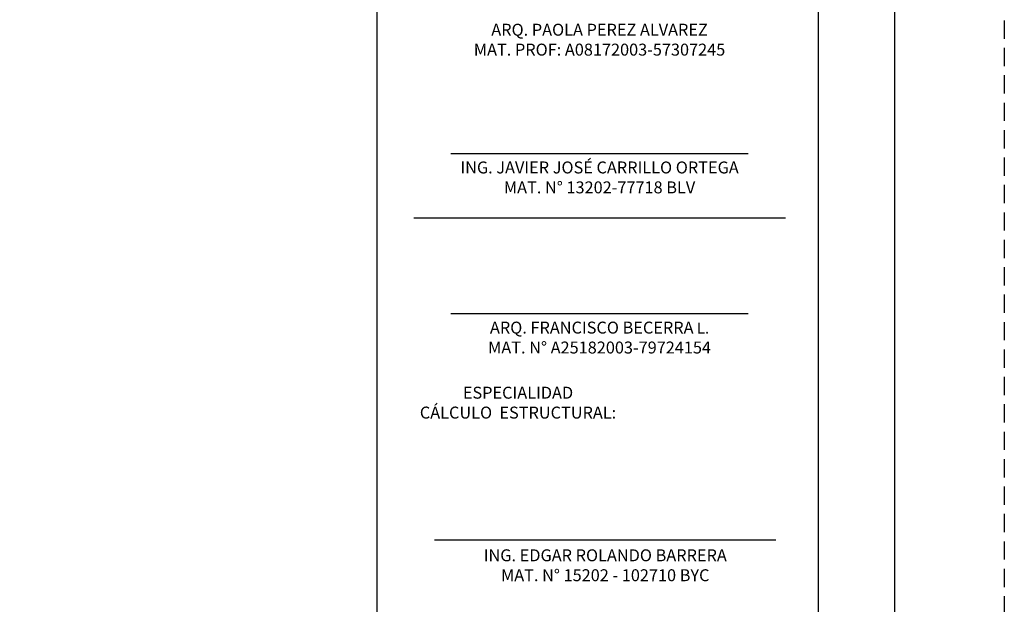
# Model space of a CAD drawing. Units: metres. Extents: x 5367 to 5791, y 1404 to 1876.
# Drawn here: x 5428 to 5442, y 1572 to 1579 of the extents above; entities that cross this region are included whole.
import ezdxf

# ---------------------------------------------------------------- set-up
doc = ezdxf.new("R2010")
doc.units = ezdxf.units.M
doc.header["$MEASUREMENT"] = 0
doc.linetypes.add('HIDDEN', pattern=[0.375, 0.25, -0.125])
doc.layers.get('0').update_dxf_attribs({"color": 2, "lineweight": 30, "plot": 0})
doc.layers.add('AR_ROTULO', color=7, linetype='Continuous')
doc.styles.add('ARIAL', font='arial.ttf')

msp = doc.modelspace()

# ---------------------------------------------------------------- linework, layer by layer
at = {"linetype": 'HIDDEN'}
msp.add_lwpolyline([(5366.6778, 1604.6118), (5441.675, 1604.6118), (5441.675, 1555.8618), (5366.6778, 1555.8618)], close=True, dxfattribs=at)
at = {"layer": 'AR_ROTULO'}
for p, q in [((5434.1081, 1577.6658), (5438.1732, 1577.6658)), ((5434.1081, 1575.479), (5438.1732, 1575.479))]:
    msp.add_line(p, q, dxfattribs=at)
at = {"layer": 'AR_ROTULO', "color": 0}
msp.add_line((5433.8863, 1572.3812), (5438.5512, 1572.3812), dxfattribs=at)
at = {"layer": 'AR_ROTULO'}
for points in [[(5368.1778, 1603.1118), (5440.175, 1603.1118), (5440.175, 1557.3618), (5368.1778, 1557.3618)], [(5369.2235, 1602.0661), (5439.1292, 1602.0661), (5439.1292, 1558.4075), (5369.2235, 1558.4075)]]:
    msp.add_lwpolyline(points, close=True, dxfattribs=at)
at = {"layer": 'AR_ROTULO', "linetype": 'Continuous'}
msp.add_lwpolyline([(5433.0963, 1558.4075), (5369.2235, 1558.4075), (5369.2235, 1602.0661), (5433.0963, 1602.0661)], close=True, dxfattribs=at)
at = {"layer": 'AR_ROTULO'}
for points in [[(5440.175, 1583.1118), (5440.175, 1557.3618), (5368.1778, 1557.3618), (5368.1778, 1583.1118)], [(5433.6, 1576.7874), (5438.6814, 1576.7874)]]:
    msp.add_lwpolyline(points, dxfattribs=at)

# ---------------------------------------------------------------- texts
at = {"layer": 'AR_ROTULO', "color": 0, "char_height": 0.163393, "attachment_point": 2, "style": 'ARIAL'}
for s, insert, width in [('{\\C256;ARQ. PAOLA PEREZ ALVAREZ\\P\\pi-0.41137,l0.57477,t0.57477;}MAT. PROF: {\\C256;A08172003-57307245}', (5436.1407, 1579.4415), 4.902053), ('{\\C256;ING. JAVIER JOSÉ CARRILLO ORTEGA\\PMAT. N° 13202-77718 BLV}', (5436.1407, 1577.5575), 4.902053), ('ARQ. FRANCISCO BECERRA{\\fCalibri|b0|i0|c0|p34;\\H0.91667x;\\C7; L.\\P}MAT. N° A25182003-79724154', (5436.1407, 1575.3671), 4.902053), ('ESPECIALIDAD\\P               CÁLCULO  ESTRUCTURAL:', (5435.0259, 1574.477), 5.625307), ('ING. {\\C7;EDGAR ROLANDO BARRERA \\P}MAT. N° {\\C7;15202 - 102710 BYC}', (5436.2187, 1572.2527), 4.902053)]:
    msp.add_mtext(s, dxfattribs=dict(at, insert=insert, width=width))

doc.saveas('drawing.dxf')
